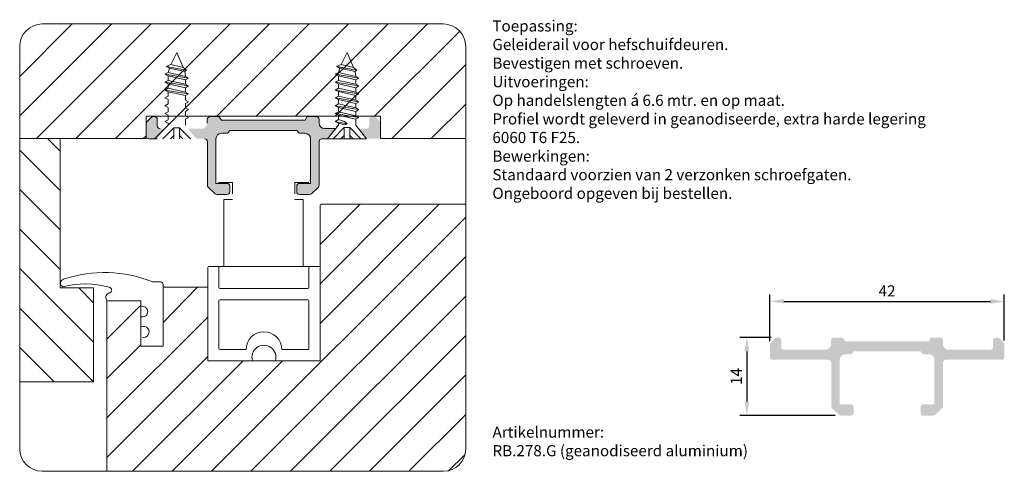
# Model space of a CAD drawing. Units: millimetres. Extents: x 200 to 376, y 270 to 351.
import ezdxf

# ---------------------------------------------------------------- set-up
doc = ezdxf.new("R2010")
doc.units = ezdxf.units.MM
doc.layers.get('0').update_dxf_attribs({"lineweight": 35})
doc.layers.add('AFBEELDINGEN', color=150, linetype='Continuous')
doc.styles.add('Luvema', font='TAHOMA.TTF')
doc.dimstyles.new('ISO-25', dxfattribs={"dimtxt": 2.5, "dimasz": 2.5, "dimexe": 1.25, "dimexo": 0.625, "dimtad": 1, "dimtxsty": 'Standard', "dimcen": 2.5, "dimadec": 0, "dimazin": 0, "dimtfac": 1, "dimtmove": 0, "dimatfit": 3, "dimfxl": 0, "dimarcsym": 0})

# ---------------------------------------------------------------- blocks, each defined once
blk = doc.blocks.new('*D3')
at = {"layer": 'AFBEELDINGEN', "color": 0, "lineweight": -2}
for p, q in [((334.3762389908238, 294.3063968493876), (328.796981757633, 294.3063968493876)), ((330.046981757633, 291.8063968493876), (330.046981757633, 282.8063968493876)), ((345.8762389908238, 280.3063968493876), (328.796981757633, 280.3063968493876))]:
    blk.add_line(p, q, dxfattribs=at)
at = {"layer": 'AFBEELDINGEN', "color": 0, "lineweight": 40}
for points in [[(329.6303150909663, 291.8063968493876), (330.4636484242997, 291.8063968493876), (330.046981757633, 294.3063968493876)], [(329.6303150909663, 282.8063968493876), (330.4636484242997, 282.8063968493876), (330.046981757633, 280.3063968493876)]]:
    blk.add_solid(points, dxfattribs=at)
at = {"layer": 'Defpoints', "color": 0, "lineweight": 40}
for p in [(335.0012389908238, 294.3063968493876), (330.046981757633, 280.3063968493876), (346.5012389908238, 280.3063968493876)]:
    blk.add_point(p, dxfattribs=at)
at = {"layer": 'AFBEELDINGEN', "color": 0, "lineweight": 0, "insert": (328.421981757633, 287.3063968493877), "char_height": 2, "attachment_point": 5, "rotation": 90}
blk.add_mtext('{14}', dxfattribs=at)
blk = doc.blocks.new('*D4')
at = {"layer": 'AFBEELDINGEN', "color": 0, "lineweight": -2}
for p, q in [((334.1680001519895, 293.6061970987669), (334.1680001519895, 302.0069666284427)), ((376.1712173412478, 293.7373177603929), (376.1712173412478, 302.0069666284427)), ((336.6680001519895, 300.7569666284427), (373.6712173412478, 300.7569666284427))]:
    blk.add_line(p, q, dxfattribs=at)
at = {"layer": 'AFBEELDINGEN', "color": 0, "lineweight": 40}
for points in [[(336.6680001519895, 301.1736332951094), (336.6680001519895, 300.3402999617761), (334.1680001519895, 300.7569666284427)], [(373.6712173412478, 301.1736332951094), (373.6712173412478, 300.3402999617761), (376.1712173412478, 300.7569666284427)]]:
    blk.add_solid(points, dxfattribs=at)
at = {"layer": 'Defpoints', "color": 0, "lineweight": 40}
for p in [(376.1712173412478, 300.7569666284427), (334.1680001519895, 292.9811970987669), (376.1712173412478, 293.1123177603929)]:
    blk.add_point(p, dxfattribs=at)
at = {"layer": 'AFBEELDINGEN', "color": 0, "lineweight": 0, "insert": (355.1678285284179, 302.3819666284427), "char_height": 2, "attachment_point": 5}
blk.add_mtext('{42}', dxfattribs=at)

msp = doc.modelspace()

# ---------------------------------------------------------------- hatches: boundary and pattern name
at = {"lineweight": 0}
h = msp.add_hatch(color=256, dxfattribs=at)
edge = h.paths.add_edge_path()
edge.add_line((225.8357993467364, 331.7227312115897), (224.9181027349736, 331.7227312115897))
edge.add_arc((224.9181027349736, 332.2228912115897), 0.5001599999999995, 180, 270, ccw=False)
edge.add_line((224.4179427349739, 332.2228912115897), (224.4179427349736, 333.3987280394214))
edge.add_arc((223.9177827349736, 333.3987280394214), 0.5001599999999995, 0, 90)
edge.add_line((223.9177827349736, 333.8988880394214), (223.662444491793, 333.8988880394214))
edge.add_arc((223.662444491793, 333.3987280394214), 0.500159999999971, 90, 136.3389470747273)
edge.add_line((223.3006104372346, 333.7440339075468), (222.5321162907996, 332.9387555193786))
edge.add_arc((222.8939503453581, 332.5934496512533), 0.5001600000000047, 136.338947074741, 180)
edge.add_line((222.3937903453578, 332.5934496512533), (222.3937903453581, 330.4037594950782))
edge.add_arc((222.8939503453581, 330.4037594950782), 0.5001599999999995, 180, 270)
edge.add_line((222.8939503453581, 329.9035994950783), (224.3879190009416, 329.9035994950783))
edge.add_line((224.3879190009416, 329.9035994950783), (225.8357993467364, 331.7227312115897))
h = msp.add_hatch(color=256, dxfattribs=at)
edge = h.paths.add_edge_path()
edge.add_line((232.3728563463888, 331.7227312115897), (229.9400386551467, 331.7227312115897))
edge.add_line((229.9400386551467, 331.7227312115897), (231.3879190009415, 329.9035994950783))
edge.add_line((231.3879190009415, 329.9035994950783), (232.881887656525, 329.9035994950781))
edge.add_arc((232.881887656525, 329.4034394950781), 0.5001599999999995, 0, 90, ccw=False)
edge.add_line((233.3820476565249, 329.4034394950781), (233.3820476565248, 321.5898975422293))
edge.add_arc((233.8822076565248, 321.5898975422293), 0.5001600000000279, 180, 226.1676856157456)
edge.add_line((233.535821782978, 321.2290972481507), (234.7556433106454, 320.0580091077954))
edge.add_arc((235.1020291841921, 320.4188094018742), 0.5001599999999777, 226.1676856157825, 270)
edge.add_line((235.1020291841921, 319.9186494018742), (236.8961729970409, 319.9186494018739))
edge.add_arc((236.8961729970409, 320.4188094018739), 0.5001599999999995, 270, 360)
edge.add_line((237.3963329970409, 320.4188094018739), (237.3963329970412, 321.4076330378996))
edge.add_arc((236.8961729970412, 321.4076330378996), 0.5001599999999995, 0, 90)
edge.add_line((236.8961729970412, 321.9077930378996), (234.9129191572177, 321.9077930378996))
edge.add_line((234.9129191572177, 321.9077930378996), (234.9129191572176, 329.8893287841364))
edge.add_arc((235.9132391572176, 329.8893287841364), 1.000319999999999, 90, 180, ccw=False)
edge.add_line((235.9132391572176, 330.8896487841363), (236.9764848250932, 330.8896487841363))
edge.add_line((236.9764848250932, 330.8896487841363), (237.4017268365861, 331.3996857477873))
edge.add_line((237.4017268365861, 331.3996857477873), (249.3860091318291, 331.3996857477873))
edge.add_line((249.3860091318291, 331.3996857477873), (249.828261186828, 330.9060936978969))
edge.add_line((249.828261186828, 330.9060936978969), (250.8861130151593, 330.906093697897))
edge.add_arc((250.8861130151593, 329.905773697897), 1.000319999999999, 0, 90, ccw=False)
edge.add_line((251.8864330151593, 329.905773697897), (251.8864330151592, 321.9224359124025))
edge.add_line((251.8864330151592, 321.9224359124025), (249.9032200181109, 321.9224359124026))
edge.add_arc((249.9032200181109, 321.4222759124026), 0.5001599999999995, 90, 180)
edge.add_line((249.4030600181108, 321.4222759124026), (249.4030600181108, 320.4164510040849))
edge.add_arc((249.9032200181109, 320.4164510040849), 0.5001599999999995, 180, 270)
edge.add_line((249.9032200181109, 319.9162910040849), (251.713393026563, 319.9162910040849))
edge.add_arc((251.713393026563, 320.4164510040849), 0.5001599999999995, 270, 314.9857557021544)
edge.add_line((252.0669716183136, 320.062696562338), (253.2707645986761, 321.2658911417591))
edge.add_arc((252.9171860069254, 321.6196455835059), 0.5001600000000042, 314.9857557021591, 360)
edge.add_line((253.4173460069255, 321.6196455835059), (253.4173460069254, 329.4067101601776))
edge.add_arc((253.9175060069254, 329.4067101601776), 0.5001599999999995, 90, 180, ccw=False)
edge.add_line((253.9175060069254, 329.9068701601776), (254.9071767707708, 329.9068701601777))
edge.add_line((254.9071767707708, 329.9068701601777), (256.3550571165655, 331.7260018766892))
edge.add_line((256.3550571165656, 331.7260018766892), (254.4090702234489, 331.7260018766891))
edge.add_arc((254.4090702234489, 332.7263218766891), 1.000319999999999, 180, 270, ccw=False)
edge.add_line((253.4087502234489, 332.7263218766891), (253.4087502234491, 333.4019991062237))
edge.add_arc((252.908590223449, 333.4019991062237), 0.5001599999999995, 0, 90)
edge.add_line((252.908590223449, 333.9021591062237), (251.2655301224789, 333.9021591062237))
edge.add_line((251.2655301224789, 333.9021591062237), (250.9015814474955, 333.2187274828468))
edge.add_line((250.9015814474955, 333.2187274828468), (235.8906096249277, 333.2187274828468))
edge.add_line((235.8906096249277, 333.2187274828468), (235.4653676134351, 333.8994664916128))
edge.add_line((235.4653676134351, 333.8994664916128), (233.8733363463888, 333.8994664916128))
edge.add_arc((233.8733363463888, 333.3993064916128), 0.5001599999999995, 90, 180)
edge.add_line((233.3731763463888, 333.3993064916128), (233.3731763463888, 332.7230512115897))
edge.add_arc((232.3728563463888, 332.7230512115897), 1.000319999999999, -90, 0, ccw=False)
h = msp.add_hatch(color=256, dxfattribs=at)
edge = h.paths.add_edge_path()
edge.add_line((264.3970075346158, 330.4070301601775), (264.3970075346158, 332.7245703128793))
edge.add_arc((263.896847534616, 332.7245703128793), 0.5001599999999995, 0, 46.20772335773357)
edge.add_line((264.2429811998218, 333.0856125699783), (263.5363743448449, 333.7630413633226))
edge.add_arc((263.1902406796391, 333.4019991062236), 0.5001600000000106, 46.20772335772417, 90)
edge.add_line((263.1902406796391, 333.9021591062237), (262.8900245402089, 333.9021591062237))
edge.add_arc((262.8900245402087, 333.4019991062237), 0.5001599999999995, 90, 180)
edge.add_line((262.3898645402087, 333.4019991062237), (262.3898645402089, 332.2261618766889))
edge.add_arc((261.8897045402089, 332.2261618766889), 0.5001599999999995, -90, 0, ccw=False)
edge.add_line((261.8897045402089, 331.7260018766892), (260.4592964249758, 331.7260018766892))
edge.add_line((260.4592964249759, 331.7260018766892), (261.9071767707708, 329.9068701601777))
edge.add_line((261.9071767707708, 329.9068701601777), (263.8968475346161, 329.9068701601775))
edge.add_arc((263.896847534616, 330.4070301601775), 0.5001599999999995, 270, 360)
h = msp.add_hatch(color=256, dxfattribs=at)
edge = h.paths.add_edge_path()
edge.add_line((365.6917158135572, 290.2946176076913), (375.6710573412478, 290.2946176076913))
edge.add_arc((375.6710573412478, 290.7947776076911), 0.5001599999999995, 270, 360)
edge.add_line((376.1712173412476, 290.7947776076911), (376.1712173412476, 293.1123177603929))
edge.add_arc((375.6710573412478, 293.1123177603929), 0.5001599999999995, 0, 46.20772335771162)
edge.add_line((376.0171910064536, 293.4733600174919), (375.3105841514767, 294.1507888108362))
edge.add_arc((374.9644504862708, 293.7897465537372), 0.5001600000000106, 46.2077233577116, 90)
edge.add_line((374.9644504862708, 294.2899065537373), (374.6642343468405, 294.2899065537373))
edge.add_arc((374.6642343468405, 293.7897465537374), 0.5001599999999995, 90, 180)
edge.add_line((374.1640743468405, 293.7897465537374), (374.1640743468405, 292.6139093242026))
edge.add_arc((373.6639143468407, 292.6139093242026), 0.5001599999999995, -90, 0, ccw=False)
edge.add_line((373.6639143468407, 292.1137493242028), (366.1832800300806, 292.1137493242028))
edge.add_arc((366.1832800300806, 293.1140693242027), 1.000319999999999, 180, 270, ccw=False)
edge.add_line((365.1829600300806, 293.1140693242027), (365.1829600300806, 293.7897465537374))
edge.add_arc((364.6828000300808, 293.7897465537374), 0.5001599999999995, 0, 90)
edge.add_line((364.6828000300808, 294.2899065537373), (363.0397399291106, 294.2899065537373))
edge.add_line((363.0397399291106, 294.2899065537373), (362.6757912541273, 293.6064749303604))
edge.add_line((362.6757912541273, 293.6064749303604), (347.6648194315594, 293.6064749303604))
edge.add_line((347.6648194315594, 293.6064749303604), (347.2395774200669, 294.2872139391264))
edge.add_line((347.2395774200669, 294.2872139391264), (345.6475461530206, 294.2872139391264))
edge.add_arc((345.6475461530206, 293.7870539391264), 0.5001599999999995, 90, 180)
edge.add_line((345.1473861530208, 293.7870539391264), (345.1473861530208, 293.1107986591034))
edge.add_arc((344.1470661530205, 293.1107986591034), 1.000319999999999, -90, 0, ccw=False)
edge.add_line((344.1470661530205, 292.1104786591034), (336.6923125416054, 292.1104786591034))
edge.add_arc((336.6923125416054, 292.6106386591034), 0.5001599999999995, 180, 270, ccw=False)
edge.add_line((336.1921525416057, 292.6106386591034), (336.1921525416057, 293.786475486935))
edge.add_arc((335.6919925416054, 293.786475486935), 0.5001599999999995, 0, 90)
edge.add_line((335.6919925416054, 294.286635486935), (335.4366542984247, 294.286635486935))
edge.add_arc((335.4366542984247, 293.786475486935), 0.500159999999971, 90, 136.3389470747235)
edge.add_line((335.0748202438664, 294.1317813550604), (334.3063260974312, 293.3265029668923))
edge.add_arc((334.6681601519898, 292.9811970987669), 0.5001600000000047, 136.3389470747194, 179.9999999999968)
edge.add_line((334.1680001519895, 292.9811970987669), (334.1680001519895, 290.7915069425919))
edge.add_arc((334.6681601519898, 290.7915069425919), 0.5001599999999995, 180, 270)
edge.add_line((334.6681601519898, 290.2913469425919), (344.6560974631567, 290.2913469425919))
edge.add_arc((344.6560974631567, 289.7911869425918), 0.5001599999999995, 0, 90, ccw=False)
edge.add_line((345.1562574631565, 289.7911869425918), (345.1562574631565, 281.9776449897429))
edge.add_arc((345.6564174631566, 281.9776449897429), 0.5001600000000279, 180, 226.1676856157553)
edge.add_line((345.3100315896097, 281.6168446956643), (346.5298531172772, 280.445756555309))
edge.add_arc((346.8762389908238, 280.8065568493878), 0.5001599999999777, 226.1676856157561, 270)
edge.add_line((346.8762389908238, 280.3063968493876), (348.6703828036726, 280.3063968493876))
edge.add_arc((348.6703828036726, 280.8065568493876), 0.5001599999999995, 270, 360)
edge.add_line((349.1705428036728, 280.8065568493876), (349.1705428036728, 281.7953804854133))
edge.add_arc((348.670382803673, 281.7953804854133), 0.5001599999999995, 0, 90)
edge.add_line((348.670382803673, 282.2955404854132), (346.6871289638494, 282.2955404854132))
edge.add_line((346.6871289638494, 282.2955404854132), (346.6871289638494, 290.27707623165))
edge.add_arc((347.6874489638493, 290.27707623165), 1.000319999999999, 90, 180, ccw=False)
edge.add_line((347.6874489638493, 291.2773962316501), (348.750694631725, 291.27739623165))
edge.add_line((348.750694631725, 291.27739623165), (349.1759366432178, 291.7874331953009))
edge.add_line((349.1759366432178, 291.7874331953009), (361.1602189384608, 291.7874331953009))
edge.add_line((361.1602189384608, 291.7874331953009), (361.6024709934597, 291.2938411454106))
edge.add_line((361.6024709934597, 291.2938411454106), (362.6603228217911, 291.2938411454106))
edge.add_arc((362.6603228217911, 290.2935211454106), 1.000319999999999, 0, 90, ccw=False)
edge.add_line((363.6606428217909, 290.2935211454106), (363.6606428217909, 282.3101833599161))
edge.add_line((363.6606428217909, 282.3101833599162), (361.6774298247426, 282.310183359916))
edge.add_arc((361.6774298247426, 281.8100233599162), 0.5001599999999995, 90, 180)
edge.add_line((361.1772698247429, 281.8100233599162), (361.1772698247429, 280.8041984515985))
edge.add_arc((361.6774298247426, 280.8041984515985), 0.5001599999999995, 180, 270)
edge.add_line((361.6774298247426, 280.3040384515987), (363.4876028331947, 280.3040384515984))
edge.add_arc((363.4876028331947, 280.8041984515985), 0.5001599999999995, 270, 314.9857557021554)
edge.add_line((363.8411814249451, 280.4504440098518), (365.0449744053079, 281.6536385892726))
edge.add_arc((364.6913958135572, 282.0073930310195), 0.5001600000000042, 314.9857557021554, 360)
edge.add_line((365.1915558135571, 282.0073930310195), (365.1915558135571, 289.7944576076911))
edge.add_arc((365.6917158135572, 289.7944576076912), 0.5001599999999995, 90, 180, ccw=False)

# ---------------------------------------------------------------- linework, layer by layer
for p, q in [((223.3006104372346, 333.7440339075468), (222.5321162907995, 332.9387555193787)), ((223.9177827349736, 333.8988880394214), (223.662444491793, 333.8988880394214)), ((235.4653676134351, 333.8994664916128), (233.8733363463888, 333.8994664916128)), ((235.8906096249277, 333.2187274828468), (235.4653676134351, 333.8994664916128)), ((251.2655301224789, 333.9021591062237), (250.9015814474955, 333.2187274828468)), ((252.908590223449, 333.9021591062237), (251.2655301224789, 333.9021591062237)), ((222.3937903453578, 332.5934496512533), (222.3937903453578, 330.4037594950782)), ((224.4179427349739, 332.2228912115897), (224.4179427349739, 333.3987280394214)), ((233.373176346389, 333.3993064916128), (233.373176346389, 332.7230512115897)), ((250.9015814474955, 333.2187274828468), (235.8906096249277, 333.2187274828468)), ((253.4087502234489, 332.7263218766891), (253.4087502234489, 333.4019991062237)), ((256.3550571165656, 331.7260018766892), (254.4090702234489, 331.7260018766892)), ((254.9071767707708, 329.9068701601777), (256.3550571165656, 331.7260018766892)), ((224.3879190009416, 329.9035994950783), (222.8939503453581, 329.9035994950783)), ((235.9132391572176, 330.8896487841365), (236.9764848250932, 330.8896487841363)), ((236.9764848250932, 330.8896487841363), (237.4017268365861, 331.3996857477873)), ((237.4017268365861, 331.3996857477873), (249.3860091318291, 331.3996857477873)), ((249.3860091318291, 331.3996857477873), (249.828261186828, 330.9060936978969)), ((249.828261186828, 330.9060936978969), (250.8861130151593, 330.9060936978969)), ((251.8864330151592, 329.905773697897), (251.8864330151592, 321.9224359124025)), ((254.9071767707708, 329.9068701601777), (253.9175060069254, 329.9068701601777)), ((261.9071767707708, 329.9068701601777), (254.9071767707708, 329.9068701601777)), ((233.3820476565248, 329.4034394950781), (233.3820476565248, 321.5898975422293)), ((234.9129191572177, 321.9077930378996), (234.9129191572177, 329.8893287841364)), ((253.4173460069254, 321.6196455835059), (253.4173460069254, 329.4067101601776)), ((233.535821782978, 321.2290972481507), (234.7556433106454, 320.0580091077954)), ((236.8961729970412, 321.9077930378996), (234.9129191572177, 321.9077930378996)), ((237.396332997041, 320.4188094018739), (237.396332997041, 321.4076330378996)), ((249.4030600181111, 321.4222759124026), (249.4030600181111, 320.4164510040849)), ((251.8864330151592, 321.9224359124025), (249.9032200181109, 321.9224359124024)), ((252.0669716183134, 320.0626965623381), (253.2707645986762, 321.265891141759)), ((235.1020291841921, 319.918649401874), (236.8961729970409, 319.918649401874)), ((249.9032200181109, 319.9162910040851), (251.713393026563, 319.9162910040848)), ((253.5708748707728, 306.8202623566829), (253.5708748707727, 317.9630118007886)), ((233.6663629294484, 307.0202623566828), (253.3708748707728, 307.0202623566828))]:
    msp.add_line(p, q, dxfattribs=at)
for centre, radius, start, end in [((223.662444491793, 333.3987280394214), 0.500159999999971, 90, 136.3389470747285), ((223.9177827349736, 333.3987280394214), 0.5001599999999995, 0, 90), ((233.8733363463888, 333.3993064916128), 0.5001599999999995, 90, 180), ((252.908590223449, 333.4019991062237), 0.5001599999999995, 0, 90), ((222.8939503453581, 332.5934496512533), 0.5001600000000047, 136.3389470747412, 180), ((224.9181027349736, 332.2228912115897), 0.5001599999999995, 180, 270), ((254.4090702234489, 332.7263218766891), 1.000319999999999, 180, 270), ((222.8939503453581, 330.4037594950782), 0.5001599999999995, 180, 270), ((232.881887656525, 329.4034394950781), 0.5001599999999995, 0, 90), ((235.9132391572176, 329.8893287841364), 1.000319999999999, 90, 180), ((250.8861130151593, 329.905773697897), 1.000319999999999, 0, 90), ((253.9175060069254, 329.4067101601776), 0.5001599999999995, 90, 180), ((233.8822076565248, 321.5898975422293), 0.5001600000000279, 180, 226.1676856157446), ((236.8961729970412, 321.4076330378996), 0.5001599999999995, 0, 90), ((249.9032200181109, 321.4222759124026), 0.5001599999999995, 90, 180), ((252.9171860069254, 321.6196455835059), 0.5001600000000042, 314.9857557021646, 0), ((235.1020291841921, 320.4188094018742), 0.5001599999999777, 226.1676856157814, 270), ((236.8961729970409, 320.4188094018739), 0.5001599999999995, 270, 0), ((249.9032200181109, 320.4164510040849), 0.5001599999999995, 180, 270), ((251.713393026563, 320.4164510040849), 0.5001599999999995, 270, 314.9857557021508), ((253.7708748707727, 317.9630118007886), 0.2, 90, 180), ((253.3708748707728, 306.8202623566829), 0.2, 0, 90)]:
    msp.add_arc(centre, radius, start, end, dxfattribs=at)
at = {"layer": 'AFBEELDINGEN', "color": 7, "lineweight": 0}
for p, q in [((199.7843445165204, 334.0261130726021), (216.2580440903204, 350.4998126464021)), ((199.7843445165204, 341.0971808844676), (209.186976278455, 350.4998126464021)), ((202.7756387791549, 329.946339523371), (223.3291119021859, 350.4998126464021)), ((209.8467065910203, 329.946339523371), (230.4001797140514, 350.4998126464021)), ((216.9177744028858, 329.946339523371), (237.4712475259169, 350.4998126464021)), ((223.9888422147513, 329.946339523371), (244.5423153377823, 350.4998126464021)), ((235.0599100266168, 333.9463395233711), (251.6133831496479, 350.4998126464021)), ((242.1309778384822, 333.9463395233711), (258.6844509615132, 350.4998126464021)), ((249.2020456503478, 333.9463395233711), (265.7555187733788, 350.4998126464021)), ((256.2731134622132, 333.9463395233711), (272.8265865852443, 350.4998126464021)), ((263.3441812740787, 333.9463395233711), (278.6142705404882, 349.2164287897805)), ((226.8277350597521, 343.2047652033243), (227.8879190009416, 345.3535994950783)), ((226.8277350597521, 343.2047652033243), (227.8879190009416, 345.3535994950783)), ((229.0401912169081, 342.6940946295367), (227.8879190009416, 345.3535994950783)), ((229.0401912169081, 342.6940946295367), (227.8879190009416, 345.3535994950783)), ((257.3469928295813, 343.2080358684237), (258.4071767707708, 345.3568701601777)), ((257.3469928295813, 343.2080358684237), (258.4071767707708, 345.3568701601777)), ((259.5594489867372, 342.6973652946361), (258.4071767707708, 345.3568701601777)), ((259.5594489867372, 342.6973652946361), (258.4071767707708, 345.3568701601777)), ((226.018122849209, 342.8814490525781), (226.8277350597521, 343.2047652033243)), ((226.018122849209, 342.8814490525781), (226.8277350597521, 343.2047652033243)), ((226.018122849209, 342.8814490525781), (229.6388601616821, 342.1985994950783)), ((226.018122849209, 342.8814490525781), (229.6388601616821, 342.1985994950783)), ((226.018122849209, 342.8814490525781), (226.578122849209, 342.5835994950783)), ((226.018122849209, 342.8814490525781), (226.578122849209, 342.5835994950783)), ((226.3379190009416, 341.7947652033244), (226.578122849209, 342.5835994950783)), ((226.3379190009416, 341.7947652033244), (226.578122849209, 342.5835994950783)), ((229.3372047796857, 341.9770404580702), (226.578122849209, 342.5835994950783)), ((229.3372047796857, 341.9770404580702), (226.578122849209, 342.5835994950783)), ((226.8277350597521, 343.2047652033243), (229.0401912169081, 342.6940946295367)), ((226.8277350597521, 343.2047652033243), (229.0401912169081, 342.6940946295367)), ((229.0401912169081, 342.6940946295367), (229.6388601616821, 342.1985994950783)), ((229.0401912169081, 342.6940946295367), (229.6388601616821, 342.1985994950783)), ((256.5373806190382, 342.8847197176776), (257.3469928295813, 343.2080358684237)), ((256.5373806190382, 342.8847197176776), (257.3469928295813, 343.2080358684237)), ((256.5373806190382, 342.8847197176776), (260.1581179315112, 342.2018701601777)), ((256.5373806190382, 342.8847197176776), (260.1581179315112, 342.2018701601777)), ((256.5373806190382, 342.8847197176776), (257.0973806190382, 342.5868701601777)), ((256.5373806190382, 342.8847197176776), (257.0973806190382, 342.5868701601777)), ((256.8571767707708, 341.7980358684238), (257.0973806190382, 342.5868701601777)), ((256.8571767707708, 341.7980358684238), (257.0973806190382, 342.5868701601777)), ((259.8564625495148, 341.9803111231697), (257.0973806190382, 342.5868701601777)), ((259.8564625495148, 341.9803111231697), (257.0973806190382, 342.5868701601777)), ((257.3469928295813, 343.2080358684237), (259.5594489867372, 342.6973652946361)), ((257.3469928295813, 343.2080358684237), (259.5594489867372, 342.6973652946361)), ((259.5594489867372, 342.6973652946361), (260.1581179315112, 342.2018701601777)), ((259.5594489867372, 342.6973652946361), (260.1581179315112, 342.2018701601777)), ((266.4152490859441, 329.946339523371), (279.6782874462699, 343.2093778836967)), ((225.7779190009416, 341.4714490525782), (226.3379190009416, 341.7947652033244)), ((225.7779190009416, 341.4714490525782), (226.3379190009416, 341.7947652033244)), ((225.7779190009416, 341.4714490525782), (226.3379190009416, 341.1735994950782)), ((225.7779190009416, 341.4714490525782), (226.3379190009416, 341.1735994950782)), ((225.7779190009416, 341.4714490525782), (229.9979190009416, 340.7885994950782)), ((225.7779190009416, 341.4714490525782), (229.9979190009416, 340.7885994950782)), ((226.3379190009416, 341.7947652033244), (229.4379190009416, 341.0864490525781)), ((226.3379190009416, 341.7947652033244), (229.4379190009416, 341.0864490525781)), ((226.3379190009416, 340.3847652033244), (226.3379190009416, 341.1735994950782)), ((226.3379190009416, 340.3847652033244), (226.3379190009416, 341.1735994950782)), ((229.4379190009416, 340.4652833443321), (226.3379190009416, 341.1735994950782)), ((229.4379190009416, 340.4652833443321), (226.3379190009416, 341.1735994950782)), ((229.3372047796857, 341.9770404580702), (229.6388601616821, 342.1985994950783)), ((229.3372047796857, 341.9770404580702), (229.6388601616821, 342.1985994950783)), ((229.4379190009416, 341.0864490525781), (229.3372047796857, 341.9770404580702)), ((229.4379190009416, 341.0864490525781), (229.3372047796857, 341.9770404580702)), ((229.4379190009416, 341.0864490525781), (229.9979190009416, 340.7885994950782)), ((229.4379190009416, 341.0864490525781), (229.9979190009416, 340.7885994950782)), ((229.4379190009416, 340.4652833443321), (229.9979190009416, 340.7885994950782)), ((229.4379190009416, 340.4652833443321), (229.9979190009416, 340.7885994950782)), ((256.2971767707706, 341.4747197176776), (256.8571767707708, 341.7980358684238)), ((256.2971767707706, 341.4747197176776), (256.8571767707708, 341.7980358684238)), ((256.2971767707706, 341.4747197176776), (256.8571767707708, 341.1768701601777)), ((256.2971767707706, 341.4747197176776), (256.8571767707708, 341.1768701601777)), ((256.2971767707706, 341.4747197176776), (260.5171767707707, 340.7918701601777)), ((256.2971767707706, 341.4747197176776), (260.5171767707707, 340.7918701601777)), ((256.8571767707708, 341.7980358684238), (259.9571767707707, 341.0897197176776)), ((256.8571767707708, 341.7980358684238), (259.9571767707707, 341.0897197176776)), ((256.8571767707708, 340.3880358684239), (256.8571767707708, 341.1768701601777)), ((256.8571767707708, 340.3880358684239), (256.8571767707708, 341.1768701601777)), ((259.9571767707707, 340.4685540094316), (256.8571767707708, 341.1768701601777)), ((259.9571767707707, 340.4685540094316), (256.8571767707708, 341.1768701601777)), ((259.8564625495148, 341.9803111231697), (260.1581179315112, 342.2018701601777)), ((259.8564625495148, 341.9803111231697), (260.1581179315112, 342.2018701601777)), ((259.9571767707707, 341.0897197176776), (259.8564625495148, 341.9803111231697)), ((259.9571767707707, 341.0897197176776), (259.8564625495148, 341.9803111231697)), ((259.9571767707707, 341.0897197176776), (260.5171767707707, 340.7918701601777)), ((259.9571767707707, 341.0897197176776), (260.5171767707707, 340.7918701601777)), ((259.9571767707707, 340.4685540094316), (260.5171767707707, 340.7918701601777)), ((259.9571767707707, 340.4685540094316), (260.5171767707707, 340.7918701601777)), ((225.7779190009416, 340.0614490525782), (226.3379190009416, 340.3847652033244)), ((225.7779190009416, 340.0614490525782), (226.3379190009416, 340.3847652033244)), ((225.7779190009416, 340.0614490525782), (226.3379190009416, 339.7635994950783)), ((225.7779190009416, 340.0614490525782), (226.3379190009416, 339.7635994950783)), ((225.7779190009416, 340.0614490525782), (229.9979190009416, 339.3785994950783)), ((225.7779190009416, 340.0614490525782), (229.9979190009416, 339.3785994950783)), ((225.7779190009416, 338.6514490525781), (226.3379190009416, 338.9747652033244)), ((225.7779190009416, 338.6514490525781), (226.3379190009416, 338.9747652033244)), ((226.3379190009416, 340.3847652033244), (229.4379190009416, 339.6764490525781)), ((226.3379190009416, 340.3847652033244), (229.4379190009416, 339.6764490525781)), ((226.3379190009416, 338.9747652033244), (226.3379190009416, 339.7635994950783)), ((226.3379190009416, 338.9747652033244), (226.3379190009416, 339.7635994950783)), ((229.4379190009416, 339.0552833443321), (226.3379190009416, 339.7635994950783)), ((229.4379190009416, 339.0552833443321), (226.3379190009416, 339.7635994950783)), ((226.3379190009416, 338.9747652033244), (229.4379190009416, 338.2664490525781)), ((226.3379190009416, 338.9747652033244), (229.4379190009416, 338.2664490525781)), ((229.4379190009416, 339.6764490525781), (229.4379190009416, 340.4652833443321)), ((229.4379190009416, 339.6764490525781), (229.4379190009416, 340.4652833443321)), ((229.4379190009416, 339.6764490525781), (229.9979190009416, 339.3785994950783)), ((229.4379190009416, 339.6764490525781), (229.9979190009416, 339.3785994950783)), ((229.4379190009416, 339.0552833443321), (229.9979190009416, 339.3785994950783)), ((229.4379190009416, 339.0552833443321), (229.9979190009416, 339.3785994950783)), ((229.4379190009416, 338.2664490525781), (229.4379190009416, 339.0552833443321)), ((229.4379190009416, 338.2664490525781), (229.4379190009416, 339.0552833443321)), ((256.2971767707706, 340.0647197176776), (256.8571767707708, 340.3880358684239)), ((256.2971767707706, 340.0647197176776), (256.8571767707708, 340.3880358684239)), ((256.2971767707706, 340.0647197176776), (256.8571767707708, 339.7668701601777)), ((256.2971767707706, 340.0647197176776), (256.8571767707708, 339.7668701601777)), ((256.2971767707706, 340.0647197176776), (260.5171767707707, 339.3818701601777)), ((256.2971767707706, 340.0647197176776), (260.5171767707707, 339.3818701601777)), ((256.2971767707706, 338.6547197176776), (256.8571767707708, 338.9780358684238)), ((256.2971767707706, 338.6547197176776), (256.8571767707708, 338.9780358684238)), ((256.8571767707708, 340.3880358684239), (259.9571767707707, 339.6797197176775)), ((256.8571767707708, 340.3880358684239), (259.9571767707707, 339.6797197176775)), ((256.8571767707708, 338.9780358684238), (256.8571767707708, 339.7668701601777)), ((256.8571767707708, 338.9780358684238), (256.8571767707708, 339.7668701601777)), ((259.9571767707707, 339.0585540094315), (256.8571767707708, 339.7668701601777)), ((259.9571767707707, 339.0585540094315), (256.8571767707708, 339.7668701601777)), ((256.8571767707708, 338.9780358684238), (259.9571767707707, 338.2697197176776)), ((256.8571767707708, 338.9780358684238), (259.9571767707707, 338.2697197176776)), ((259.9571767707707, 339.6797197176775), (259.9571767707707, 340.4685540094316)), ((259.9571767707707, 339.6797197176775), (259.9571767707707, 340.4685540094316)), ((259.9571767707707, 339.6797197176775), (260.5171767707707, 339.3818701601777)), ((259.9571767707707, 339.6797197176775), (260.5171767707707, 339.3818701601777)), ((259.9571767707707, 339.0585540094315), (260.5171767707707, 339.3818701601777)), ((259.9571767707707, 339.0585540094315), (260.5171767707707, 339.3818701601777)), ((259.9571767707707, 338.2697197176776), (259.9571767707707, 339.0585540094315)), ((259.9571767707707, 338.2697197176776), (259.9571767707707, 339.0585540094315)), ((225.7779190009416, 338.6514490525781), (226.3379190009416, 338.3535994950783)), ((225.7779190009416, 338.6514490525781), (226.3379190009416, 338.3535994950783)), ((225.7779190009416, 338.6514490525781), (229.9979190009416, 337.9685994950783)), ((225.7779190009416, 338.6514490525781), (229.9979190009416, 337.9685994950783)), ((225.7779190009416, 337.2414490525782), (226.3379190009416, 337.5647652033244)), ((225.7779190009416, 337.2414490525782), (226.3379190009416, 336.9435994950783)), ((226.3379190009416, 337.5647652033244), (226.3379190009416, 338.3535994950783)), ((229.4379190009416, 337.6452833443321), (226.3379190009416, 338.3535994950783)), ((229.4379190009416, 338.2664490525781), (229.9979190009416, 337.9685994950783)), ((229.4379190009416, 338.2664490525781), (229.9979190009416, 337.9685994950783)), ((229.4379190009416, 337.6452833443321), (229.9979190009416, 337.9685994950783)), ((229.4379190009416, 337.6452833443321), (229.9979190009416, 337.9685994950783)), ((229.4379190009416, 336.8564490525782), (229.4379190009416, 337.6452833443321)), ((256.2971767707706, 338.6547197176776), (256.8571767707708, 338.3568701601777)), ((256.2971767707706, 338.6547197176776), (256.8571767707708, 338.3568701601777)), ((256.2971767707706, 338.6547197176776), (260.5171767707707, 337.9718701601777)), ((256.2971767707706, 338.6547197176776), (260.5171767707707, 337.9718701601777)), ((256.2971767707706, 337.2447197176776), (256.8571767707708, 337.5680358684238)), ((256.2971767707706, 337.2447197176776), (256.8571767707708, 337.5680358684238)), ((256.2971767707706, 337.2447197176776), (256.8571767707708, 336.9468701601778)), ((256.2971767707706, 337.2447197176776), (256.8571767707708, 336.9468701601778)), ((256.2971767707706, 337.2447197176776), (260.5171767707707, 336.5618701601776)), ((256.2971767707706, 337.2447197176776), (260.5171767707707, 336.5618701601776)), ((256.8571767707708, 337.5680358684238), (256.8571767707708, 338.3568701601777)), ((256.8571767707708, 337.5680358684238), (256.8571767707708, 338.3568701601777)), ((259.9571767707707, 337.6485540094315), (256.8571767707708, 338.3568701601777)), ((259.9571767707707, 337.6485540094315), (256.8571767707708, 338.3568701601777)), ((256.8571767707708, 337.5680358684238), (259.9571767707707, 336.8597197176776)), ((256.8571767707708, 337.5680358684238), (259.9571767707707, 336.8597197176776)), ((259.9571767707707, 338.2697197176776), (260.5171767707707, 337.9718701601777)), ((259.9571767707707, 338.2697197176776), (260.5171767707707, 337.9718701601777)), ((259.9571767707707, 337.6485540094315), (260.5171767707707, 337.9718701601777)), ((259.9571767707707, 337.6485540094315), (260.5171767707707, 337.9718701601777)), ((259.9571767707707, 336.8597197176776), (259.9571767707707, 337.6485540094315)), ((259.9571767707707, 336.8597197176776), (259.9571767707707, 337.6485540094315)), ((225.7779190009416, 335.8314490525781), (226.3379190009416, 336.1547652033244)), ((225.7779190009416, 335.8314490525781), (226.3379190009416, 335.5335994950783)), ((226.3379190009416, 336.1547652033244), (226.3379190009416, 336.9435994950783)), ((226.3379190009416, 334.7447652033243), (226.3379190009416, 335.5335994950783)), ((229.4379190009416, 336.8564490525782), (229.9979190009416, 336.5585994950782)), ((229.4379190009416, 336.2352833443321), (229.9979190009416, 336.5585994950782)), ((229.4379190009416, 335.4464490525781), (229.4379190009416, 336.2352833443321)), ((229.4379190009416, 335.4464490525781), (229.9979190009416, 335.1485994950783)), ((256.2971767707706, 335.8347197176776), (256.8571767707708, 336.1580358684238)), ((256.2971767707706, 335.8347197176776), (256.8571767707708, 336.1580358684238)), ((256.2971767707706, 335.8347197176776), (256.8571767707708, 335.5368701601777)), ((256.2971767707706, 335.8347197176776), (256.8571767707708, 335.5368701601777)), ((256.2971767707706, 335.8347197176776), (260.5171767707707, 335.1518701601777)), ((256.2971767707706, 335.8347197176776), (260.5171767707707, 335.1518701601777)), ((256.8571767707708, 336.1580358684238), (256.8571767707708, 336.9468701601778)), ((256.8571767707708, 336.1580358684238), (256.8571767707708, 336.9468701601778)), ((259.9571767707707, 336.2385540094315), (256.8571767707708, 336.9468701601778)), ((259.9571767707707, 336.2385540094315), (256.8571767707708, 336.9468701601778)), ((256.8571767707708, 336.1580358684238), (259.9571767707707, 335.4497197176776)), ((256.8571767707708, 336.1580358684238), (259.9571767707707, 335.4497197176776)), ((256.8571767707708, 334.7480358684238), (256.8571767707708, 335.5368701601777)), ((256.8571767707708, 334.7480358684238), (256.8571767707708, 335.5368701601777)), ((259.9571767707707, 334.8285540094315), (256.8571767707708, 335.5368701601777)), ((259.9571767707707, 334.8285540094315), (256.8571767707708, 335.5368701601777)), ((259.9571767707707, 336.8597197176776), (260.5171767707707, 336.5618701601776)), ((259.9571767707707, 336.8597197176776), (260.5171767707707, 336.5618701601776)), ((259.9571767707707, 336.2385540094315), (260.5171767707707, 336.5618701601776)), ((259.9571767707707, 336.2385540094315), (260.5171767707707, 336.5618701601776)), ((259.9571767707707, 335.4497197176776), (259.9571767707707, 336.2385540094315)), ((259.9571767707707, 335.4497197176776), (259.9571767707707, 336.2385540094315)), ((259.9571767707707, 335.4497197176776), (260.5171767707707, 335.1518701601777)), ((259.9571767707707, 335.4497197176776), (260.5171767707707, 335.1518701601777)), ((273.5570075346161, 330.0170301601775), (279.6782874462699, 336.1383100718313)), ((264.397007534616, 333.946339523371), (222.397007534616, 333.946339523371)), ((222.397007534616, 333.946339523371), (222.397007534616, 329.946339523371)), ((225.7779190009416, 334.4214490525781), (226.3379190009416, 334.7447652033243)), ((225.7779190009416, 334.4214490525781), (226.3379190009416, 334.1235994950783)), ((226.3379190009416, 333.3347652033244), (226.3379190009416, 334.1235994950783)), ((229.4379190009416, 334.825283344332), (229.9979190009416, 335.1485994950783)), ((229.4379190009416, 334.0364490525781), (229.4379190009416, 334.825283344332)), ((229.4379190009416, 334.0364490525781), (229.9979190009416, 333.7385994950783)), ((229.4379190009416, 333.4152833443321), (229.9979190009416, 333.7385994950783)), ((256.2971767707706, 334.4247197176775), (256.8571767707708, 334.7480358684238)), ((256.2971767707706, 334.4247197176775), (256.8571767707708, 334.7480358684238)), ((256.2971767707706, 334.4247197176775), (256.8571767707708, 334.1268701601777)), ((256.2971767707706, 334.4247197176775), (256.8571767707708, 334.1268701601777)), ((256.2971767707706, 334.4247197176775), (260.5171767707707, 333.7418701601777)), ((256.2971767707706, 334.4247197176775), (260.5171767707707, 333.7418701601777)), ((256.8571767707708, 334.7480358684238), (259.9571767707707, 334.0397197176775)), ((256.8571767707708, 334.7480358684238), (259.9571767707707, 334.0397197176775)), ((256.8571767707708, 333.3380358684238), (256.8571767707708, 334.1268701601777)), ((259.9571767707707, 333.4185540094315), (256.8571767707708, 334.1268701601777)), ((259.9571767707707, 333.4185540094315), (256.8571767707708, 334.1268701601777)), ((259.9571767707707, 334.8285540094315), (260.5171767707707, 335.1518701601777)), ((259.9571767707707, 334.8285540094315), (260.5171767707707, 335.1518701601777)), ((259.9571767707707, 334.0397197176775), (259.9571767707707, 334.8285540094315)), ((259.9571767707707, 334.0397197176775), (259.9571767707707, 334.8285540094315)), ((259.9571767707707, 334.0397197176775), (260.5171767707707, 333.7418701601777)), ((259.9571767707707, 334.0397197176775), (260.5171767707707, 333.7418701601777)), ((259.9571767707707, 333.4185540094315), (260.5171767707707, 333.7418701601777)), ((259.9571767707707, 333.4185540094315), (260.5171767707707, 333.7418701601777)), ((264.397007534616, 329.946339523371), (264.397007534616, 333.946339523371)), ((225.3879190009416, 329.9035994950783), (227.3879190009416, 331.9035994950783)), ((225.7779190009416, 333.0114490525781), (226.3379190009416, 333.3347652033244)), ((225.7779190009416, 333.0114490525781), (226.3379190009416, 332.7135994950783)), ((226.3379190009416, 332.7135994950783), (226.3379190009416, 332.3535994950783)), ((228.3879190009416, 331.9035994950783), (227.3879190009416, 331.9035994950783)), ((230.3879190009416, 329.9035994950783), (228.3879190009416, 331.9035994950783)), ((229.4379190009416, 333.4152833443321), (229.4379190009416, 332.3535994950783)), ((254.9071767707708, 329.9068701601777), (256.8571767707708, 332.3568701601777)), ((255.9071767707708, 329.9068701601777), (257.9071767707708, 331.9068701601777)), ((255.9071767707708, 329.9068701601777), (257.9071767707708, 331.9068701601777)), ((256.2971767707706, 333.0147197176776), (256.8571767707708, 333.3380358684238)), ((256.2971767707706, 333.0147197176776), (256.8571767707708, 333.3380358684238)), ((256.2971767707706, 333.0147197176776), (256.8571767707708, 332.7168701601777)), ((256.2971767707706, 333.0147197176776), (256.8571767707708, 332.7168701601777)), ((258.4071767707708, 332.6121317660325), (256.2971767707706, 333.0147197176776)), ((258.4071767707708, 332.6121317660325), (256.2971767707706, 333.0147197176776)), ((256.8571767707708, 332.3613553309796), (256.5043756140003, 332.0085541742093)), ((256.8571767707708, 333.3380358684238), (257.9829127020589, 333.0363958347444)), ((256.8571767707708, 333.3380358684238), (257.9829127020589, 333.0363958347444)), ((256.8571767707708, 332.7168701601777), (256.8571767707708, 332.3568701601777)), ((258.0373167383329, 332.4006526089137), (256.8571767707708, 332.7168701601777)), ((258.0373167383329, 332.4006526089137), (256.8571767707708, 332.7168701601777)), ((258.9071767707708, 331.9068701601777), (257.9071767707708, 331.9068701601777)), ((258.9071767707708, 331.9068701601777), (257.9071767707708, 331.9068701601777)), ((257.9829127020589, 333.0363958347444), (258.4071767707708, 332.6121317660325)), ((257.9829127020589, 333.0363958347444), (258.4071767707708, 332.6121317660325)), ((258.0373167383329, 332.4006526089137), (258.4071767707708, 332.6121317660325)), ((258.0373167383329, 332.4006526089137), (258.4071767707708, 332.6121317660325)), ((260.9071767707708, 329.9068701601777), (258.9071767707708, 331.9068701601777)), ((260.9071767707708, 329.9068701601777), (258.9071767707708, 331.9068701601777)), ((259.9571767707707, 333.4185540094315), (259.9571767707707, 332.3568701601777)), ((261.9071767707708, 329.9068701601777), (259.9571767707707, 332.3568701601777)), ((222.397007534616, 329.946339523371), (199.7843445165204, 329.946339523371)), ((206.997007534616, 327.713780861746), (204.764448872991, 329.946339523371)), ((206.997007534616, 305.5650842117558), (206.997007534616, 329.946339523371)), ((221.8999100266167, 329.946339523371), (222.397007534616, 330.4434370313703)), ((254.9071767707708, 329.9068701601777), (258.4071767707708, 329.9068701601777)), ((255.9071767707708, 329.9068701601777), (261.9071767707708, 329.9068701601777)), ((279.6782874462699, 329.946339523371), (264.397007534616, 329.946339523371)), ((206.997007534616, 320.6427130498806), (199.7843445165204, 327.8553760679761)), ((235.3708748707727, 322.0514991543336), (237.7708748707727, 322.0514991543336)), ((235.3708748707727, 322.0514991543336), (237.8708748707727, 322.0514991543336)), ((237.8708748707727, 322.0514991543336), (237.8708748707727, 320.0514991543336)), ((249.0708748707727, 322.0514991543336), (249.0708748707727, 320.0514991543336)), ((251.5708748707727, 322.0514991543336), (249.0708748707727, 322.0514991543336)), ((206.997007534616, 313.5716452380151), (199.7591481023449, 320.8095046702861)), ((236.3318953440187, 307.0235312050164), (236.3318953440187, 319.0514991543336)), ((237.8708748707727, 319.0514991543336), (236.3318953440187, 319.0514991543336)), ((249.0708748707727, 319.0514991543336), (250.5708748707727, 319.0514991543336)), ((250.5708748707727, 319.0514991543336), (250.5708748707727, 307.0202623566828)), ((253.5708748707727, 296.8270517719509), (274.9068348996103, 318.1630118007886)), ((253.5708748707727, 303.8981195838165), (267.8357670877449, 318.1630118007886)), ((253.5708748707727, 310.969187395682), (260.7646992758794, 318.1630118007886)), ((279.6782874462699, 318.1630118007886), (253.7708748707727, 318.1630118007886)), ((234.1207532210885, 270.3058623104014), (279.6782874462699, 315.8633965355828)), ((206.997007534616, 306.5005774261496), (199.7843445165204, 313.7132404442452)), ((241.191821032954, 270.3058623104014), (279.6782874462699, 308.7923287237173)), ((235.4666767955636, 303.2514991543335), (235.4666767955636, 307.0202623566828)), ((251.5708748707727, 307.0202623566828), (251.5708748707727, 303.2514991543335)), ((212.997007534616, 293.4295096142842), (199.7843445165204, 306.6421726323797)), ((206.997007534616, 305.5650842117558), (206.997007534616, 303.2650108197467)), ((233.4666767955636, 290.1151644610125), (233.4666767955636, 306.8202626029628)), ((253.5708748707727, 290.1151644610125), (253.5708748707727, 306.8202623566829)), ((224.9666767955636, 304.2627660898743), (223.5728570836345, 304.2627660898743)), ((225.4666767955636, 303.7627660898743), (225.4666767955636, 292.7650842117559)), ((212.997007534616, 303.2063197148399), (206.997007534616, 303.2063197148399)), ((212.997007534616, 300.5005774261496), (210.3268207377503, 303.2063197148399)), ((212.997007534616, 302.3650842117559), (212.997007534616, 303.2063197148399)), ((212.997007534616, 302.3650842117559), (212.997007534616, 286.3650842117559)), ((225.4666767955636, 297.0071249442038), (231.63965570938, 303.3237025733247)), ((233.4666767955636, 303.3237025733247), (225.4666767955636, 303.3237025733247)), ((225.4666767955636, 302.3650842117559), (225.4666767955636, 303.3237025733247)), ((225.4666767955636, 302.3650842117559), (225.4666767955636, 292.7650842117559)), ((233.4666767955636, 290.1151644610125), (233.4666767955636, 302.3650842117559)), ((251.3708748707728, 303.0514991543336), (235.6666767955636, 303.0514991543336)), ((248.2628888448194, 270.3058623104014), (279.6782874462699, 301.7212609118519)), ((215.397007534616, 270.3058623104014), (215.397007534616, 300.8586625451433)), ((221.4666767955636, 300.8586625451433), (215.397007534616, 300.8586625451433)), ((221.4666767955636, 300.8586625451433), (215.397007534616, 300.8586625451433)), ((215.397007534616, 294.0085234951217), (221.4666767955636, 300.0781927560693)), ((221.4666767955636, 292.7650842117559), (221.4666767955636, 300.8586625451433)), ((221.4666767955636, 292.7650842117559), (221.4666767955636, 300.8586625451433)), ((235.4666767955636, 300.8514991543335), (235.4666767955637, 292.3151644610124)), ((235.6666767955636, 301.0514991543335), (251.3708748707728, 301.0514991543336)), ((251.5708748707727, 300.8514991543336), (251.5708748707727, 292.3151644610124)), ((212.9903651252789, 286.3650842117559), (199.7843445165204, 299.5711048205143)), ((215.397007534616, 279.8663878713908), (233.4666767955636, 297.9360571323384)), ((255.3339566566849, 270.3058623104014), (279.6782874462699, 294.6501930999863)), ((215.397007534616, 286.9374556832562), (221.4666767955636, 293.0071249442038)), ((205.9192973134133, 286.3650842117559), (199.7843445165204, 292.5000370086488)), ((225.4666767955636, 292.7650842117559), (221.4666767955636, 292.7650842117559)), ((225.4666767955636, 292.7650842117559), (221.4666767955636, 292.7650842117559)), ((240.3082868527082, 292.1151644610125), (235.6666767955637, 292.1151644610125)), ((251.3708748707728, 292.1151644610125), (246.7334628888372, 292.1151644610125)), ((251.5708748707727, 292.1151644610125), (246.7334628888372, 292.1151644610125)), ((253.5708748707727, 290.1151644610125), (253.5708748707727, 292.1151644610125)), ((253.5708748707727, 290.1151644610125), (253.5708748707727, 292.1151644610125)), ((215.397007534616, 272.7953200595252), (233.4666767955636, 290.8649893204729)), ((219.9786175973576, 270.3058623104014), (239.7879197479687, 290.1151644610125)), ((227.0496854092231, 270.3058623104014), (246.8589875598341, 290.1151644610125)), ((253.5708748707727, 290.1151644610125), (233.4666767955636, 290.1151644610125)), ((253.5708748707727, 290.1151644610125), (233.4666767955636, 290.1151644610125)), ((233.4666767955636, 290.1151644610125), (241.3333855702139, 290.1151644610125)), ((245.5969327008998, 290.1151644610125), (253.5708748707727, 290.1151644610125)), ((262.4050244685504, 270.3058623104014), (279.6782874462699, 287.579125288121)), ((212.997007534616, 286.3650842117559), (199.7843445165204, 286.3650842117559)), ((269.476092280416, 270.3058623104014), (279.6782874462699, 280.5080574762554)), ((276.5471600922815, 270.3058623104014), (279.5526959180446, 273.3113981361645))]:
    msp.add_line(p, q, dxfattribs=at)
at = {"layer": 'AFBEELDINGEN', "color": 7, "linetype": 'Continuous', "lineweight": 0}
for p, q in [((227.3879190009416, 329.9035994950783), (227.3879190009416, 331.9035994950783)), ((228.3879190009416, 329.9035994950783), (228.3879190009416, 331.9035994950783)), ((257.9071767707708, 329.9068701601777), (257.9071767707708, 331.9068701601777)), ((258.9071767707708, 329.9068701601777), (258.9071767707708, 331.9068701601777)), ((226.8021325633147, 329.9035994950783), (227.3879190009416, 330.4893859327052)), ((228.9737054385684, 329.9035994950783), (228.3879190009416, 330.4893859327052)), ((257.3213903331439, 329.9068701601777), (257.9071767707708, 330.4926565978046)), ((259.4929632083977, 329.9068701601777), (258.9071767707708, 330.4926565978046))]:
    msp.add_line(p, q, dxfattribs=at)
at = {"layer": 'AFBEELDINGEN', "color": 7, "lineweight": 0}
msp.add_lwpolyline([(199.7843445165204, 346.4998126464021), (199.7843445165204, 274.3058623104014, 0.4142135623730951), (203.7843445165204, 270.3058623104014), (275.6782874462699, 270.3058623104014, 0.4142135623730951), (279.6782874462699, 274.3058623104014), (279.6782874462699, 346.4998126464021, 0.4142135623730951), (275.6782874462699, 350.4998126464021), (203.7843445165204, 350.4998126464021, 0.4142135623730951)], format="xyb", close=True, dxfattribs=at)
for centre, radius, start, end in [((233.6666767955636, 306.8202626029628), 0.2, 90.08991605555956, 180), ((214.9653118814481, 282.9743715150332), 22.96269971022144, 67.98501909479747, 108.6294681445963), ((207.7743855070821, 304.0348214137834), 0.7138655125179931, 101.6729421805353, 251.8321463834434), ((211.5657355465628, 288.7947313248691), 15.10490197783399, 74.04174514856697, 105.4107630720427), ((224.9666767955636, 303.7627660898743), 0.5, 0, 90), ((216.1497406542249, 301.4400412009341), 0.9511089794368152, 119.9663297849169, 217.6809528323682), ((215.7207185573802, 302.7897605522217), 0.5277682080538695, 264.9945252558942, 90.22666070942856), ((235.6666767955636, 303.2514991543335), 0.2, 180, 270), ((251.3708748707728, 303.2514991543335), 0.2, 270, 0), ((235.6666767955636, 300.8514991543335), 0.2, 90, 180), ((251.3708748707728, 300.8514991543336), 0.2, 0, 90), ((221.7525615903661, 298.9244955643386), 0.9564478874135359, 257.4383850647109, 108.5959758712308), ((221.972824079353, 295.2967288779049), 0.9792203871761298, 253.213777597627, 112.8205833383411), ((243.5208748707727, 292.1151644610125), 3.212588018064508, 0, 180), ((243.5208748707728, 290.7501954657263), 2.157421014252029, 342.881598514189, 197.118401485811), ((235.6666767955637, 292.3151644610124), 0.2, 180, 270), ((251.3708748707728, 292.3151644610124), 0.2, 270, 0)]:
    msp.add_arc(centre, radius, start, end, dxfattribs=at)

# ---------------------------------------------------------------- texts
at = {"color": 253, "lineweight": 0, "char_height": 2, "attachment_point": 1, "style": 'Luvema'}
for s, insert, width in [('\\pt98.9,131.1;{\\C7;\\P\\fTahoma|b1|i0|c0|p34;Toepassing\\fTahoma|b0|i0|c0|p34;:\\PGeleiderail voor hefschuifdeuren.\\PBevestigen met schroeven.\\P\\fTahoma|b1|i0|c0|p34;Uitvoeringen:\\P\\fTahoma|b0|i0|c0|p34;Op handelslengten á 6.6 mtr. en op maat.\\PProfiel wordt geleverd in geanodiseerde, extra harde legering 6060 T6 F25.\\P\\fTahoma|b1|i0|c0|p34;Bewerkingen:\\P\\fTahoma|b0|i0|c0|p34;Standaard voorzien van 2 verzonken schroefgaten. \\POngeboord opgeven bij bestellen.}', (284.4498832547961, 354.4787570830379), 82.47184989641005), ('\\pt98.9,131.1;{\\fTahoma|b1|i0|c0|p34;\\C7;\\P\\PArtikelnummer:\\P\\fTahoma|b0|i0|c0|p34;RB.278.G (geanodiseerd aluminium)}', (284.473768628304, 285.0014550048293), 84.20260248883437)]:
    msp.add_mtext(s, dxfattribs=dict(at, insert=insert, width=width))

# ---------------------------------------------------------------- dimensions: what is measured, and where the dimension line sits
at = {"layer": 'AFBEELDINGEN', "color": 7, "lineweight": 0}
dim = msp.add_linear_dim(base=(376.1712173412478, 300.7569666284427), p1=(334.1680001519895, 292.9811970987669), p2=(376.1712173412478, 293.1123177603929), angle=180, text='{42}', dimstyle='ISO-25', override={"dimtxt": 2}, dxfattribs=at)
dim.commit()
dim.dimension.update_dxf_attribs({"geometry": '*D4', "text_midpoint": (355.1678285284179, 300.7569666284427), "dimtype": 160})
dim = msp.add_linear_dim(base=(330.046981757633, 280.3063968493876), p1=(335.0012389908238, 294.3063968493876), p2=(346.5012389908238, 280.3063968493876), angle=90, text='{14}', dimstyle='ISO-25', override={"dimtxt": 2}, dxfattribs=at)
dim.commit()
dim.dimension.update_dxf_attribs({"geometry": '*D3', "text_midpoint": (328.421981757633, 287.3063968493877)})

doc.saveas('drawing.dxf')
